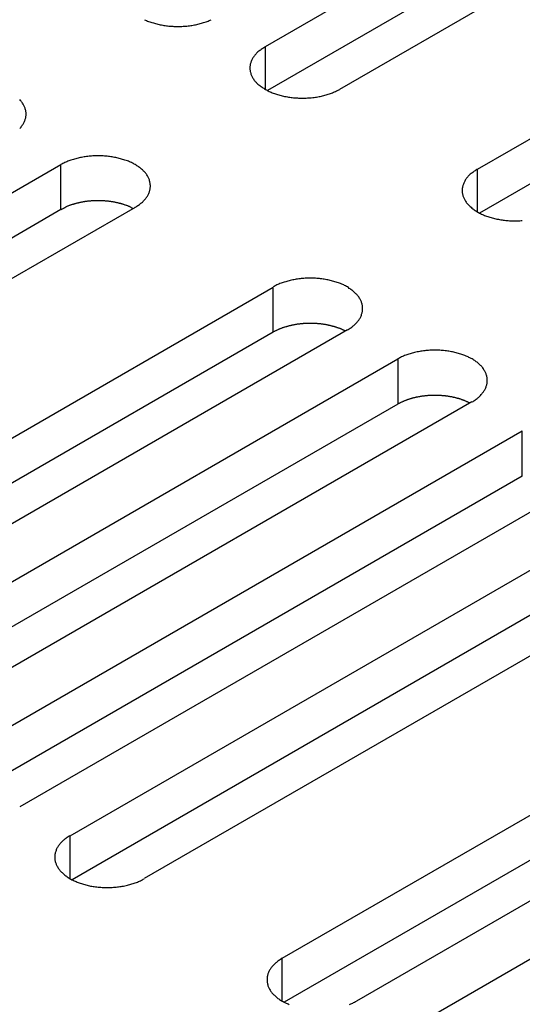
# Model space of a CAD drawing. Extents: x 0 to 2520, y 0 to 1782.
# Drawn here: x 1787 to 1801, y 1408 to 1437 of the extents above; entities that cross this region are included whole.
import ezdxf

# ---------------------------------------------------------------- set-up
doc = ezdxf.new("R2010")
doc.units = 0
doc.header["$LTSCALE"] = 6
doc.layers.add('VISIBLE__ISO_', color=7, linetype='CONTINUOUS')
doc.layers.add('VISIBLE_NARROW__ISO_', color=7, linetype='CONTINUOUS')

msp = doc.modelspace()

# ---------------------------------------------------------------- linework, layer by layer
at = {"layer": 'VISIBLE__ISO_'}
for p, q in [((1793.838, 1436.213), (1810.924, 1446.078)), ((1810.924, 1444.742), (1793.898, 1434.911)), ((1813.123, 1444.808), (1796.037, 1434.944)), ((1800.126, 1432.583), (1817.212, 1442.448)), ((1817.212, 1441.112), (1800.185, 1431.281)), ((1770.697, 1422.852), (1787.783, 1432.717)), ((1789.981, 1431.448), (1772.895, 1421.583)), ((1787.783, 1431.381), (1770.756, 1421.55)), ((1776.984, 1419.222), (1794.07, 1429.087)), ((1794.07, 1427.751), (1777.043, 1417.92)), ((1796.269, 1427.817), (1779.183, 1417.953)), ((1780.674, 1417.092), (1797.76, 1426.957)), ((1797.76, 1425.62), (1780.733, 1415.79)), ((1799.958, 1425.687), (1782.872, 1415.823)), ((1784.363, 1414.962), (1801.449, 1424.826)), ((1801.449, 1423.49), (1784.423, 1413.66)), ((1803.648, 1423.557), (1786.562, 1413.692)), ((1788.053, 1412.831), (1805.139, 1422.696)), ((1805.139, 1421.36), (1788.112, 1411.53)), ((1807.337, 1421.427), (1790.251, 1411.562)), ((1794.34, 1409.201), (1811.427, 1419.066)), ((1813.625, 1417.797), (1796.539, 1407.932)), ((1811.427, 1417.73), (1794.4, 1407.9)), ((1798.03, 1407.071), (1815.116, 1416.936))]:
    msp.add_line(p, q, dxfattribs=at)
for points in [[(1790.26, 1437.01, 0), (1790.29, 1437, 0), (1790.32, 1436.99, 0), (1790.35, 1436.97, 0), (1790.38, 1436.96, 0), (1790.42, 1436.95, 0), (1790.45, 1436.94, 0), (1790.48, 1436.93, 0), (1790.52, 1436.92, 0), (1790.55, 1436.91, 0), (1790.58, 1436.9, 0), (1790.62, 1436.89, 0), (1790.65, 1436.88, 0), (1790.69, 1436.87, 0), (1790.72, 1436.86, 0), (1790.76, 1436.86, 0), (1790.8, 1436.85, 0), (1790.83, 1436.84, 0), (1790.87, 1436.84, 0), (1790.91, 1436.83, 0), (1790.94, 1436.83, 0), (1790.98, 1436.82, 0), (1791.02, 1436.82, 0), (1791.06, 1436.82, 0), (1791.1, 1436.82, 0), (1791.13, 1436.81, 0), (1791.17, 1436.81, 0), (1791.21, 1436.81, 0), (1791.25, 1436.81, 0), (1791.29, 1436.81, 0), (1791.32, 1436.81, 0), (1791.36, 1436.81, 0), (1791.4, 1436.82, 0), (1791.44, 1436.82, 0), (1791.48, 1436.82, 0), (1791.51, 1436.82, 0), (1791.55, 1436.83, 0), (1791.59, 1436.83, 0), (1791.63, 1436.84, 0), (1791.66, 1436.84, 0), (1791.7, 1436.85, 0), (1791.74, 1436.86, 0), (1791.77, 1436.86, 0), (1791.81, 1436.87, 0), (1791.84, 1436.88, 0), (1791.88, 1436.89, 0), (1791.91, 1436.9, 0), (1791.95, 1436.91, 0), (1791.98, 1436.92, 0), (1792.01, 1436.93, 0), (1792.05, 1436.94, 0), (1792.08, 1436.95, 0), (1792.11, 1436.96, 0), (1792.14, 1436.97, 0), (1792.17, 1436.99, 0), (1792.2, 1437, 0), (1792.23, 1437.01, 0)], [(1793.84, 1436.21, 0), (1793.81, 1436.2, 0), (1793.79, 1436.18, 0), (1793.76, 1436.16, 0), (1793.74, 1436.15, 0), (1793.71, 1436.13, 0), (1793.69, 1436.11, 0), (1793.67, 1436.1, 0), (1793.64, 1436.08, 0), (1793.62, 1436.06, 0), (1793.6, 1436.04, 0), (1793.58, 1436.02, 0), (1793.57, 1436, 0), (1793.55, 1435.98, 0), (1793.53, 1435.96, 0), (1793.52, 1435.94, 0), (1793.5, 1435.92, 0), (1793.49, 1435.9, 0), (1793.47, 1435.88, 0), (1793.46, 1435.86, 0), (1793.45, 1435.84, 0), (1793.44, 1435.82, 0), (1793.43, 1435.8, 0), (1793.42, 1435.77, 0), (1793.41, 1435.75, 0), (1793.41, 1435.73, 0), (1793.4, 1435.71, 0), (1793.39, 1435.69, 0), (1793.39, 1435.67, 0), (1793.39, 1435.64, 0), (1793.38, 1435.62, 0), (1793.38, 1435.6, 0), (1793.38, 1435.58, 0), (1793.38, 1435.56, 0), (1793.38, 1435.53, 0), (1793.39, 1435.51, 0), (1793.39, 1435.49, 0), (1793.39, 1435.47, 0), (1793.4, 1435.45, 0), (1793.41, 1435.42, 0), (1793.41, 1435.4, 0), (1793.42, 1435.38, 0), (1793.43, 1435.36, 0), (1793.44, 1435.34, 0), (1793.45, 1435.32, 0), (1793.46, 1435.3, 0), (1793.47, 1435.28, 0), (1793.49, 1435.26, 0), (1793.5, 1435.23, 0), (1793.52, 1435.21, 0), (1793.53, 1435.19, 0), (1793.55, 1435.17, 0), (1793.57, 1435.16, 0), (1793.58, 1435.14, 0), (1793.6, 1435.12, 0), (1793.62, 1435.1, 0), (1793.64, 1435.08, 0), (1793.67, 1435.06, 0), (1793.69, 1435.04, 0), (1793.71, 1435.03, 0), (1793.74, 1435.01, 0), (1793.76, 1434.99, 0), (1793.79, 1434.98, 0), (1793.81, 1434.96, 0), (1793.84, 1434.94, 0), (1793.87, 1434.93, 0), (1793.89, 1434.91, 0), (1793.92, 1434.9, 0), (1793.95, 1434.88, 0), (1793.98, 1434.87, 0), (1794.01, 1434.86, 0), (1794.04, 1434.84, 0), (1794.07, 1434.83, 0), (1794.11, 1434.82, 0), (1794.14, 1434.81, 0), (1794.17, 1434.8, 0), (1794.2, 1434.79, 0), (1794.24, 1434.78, 0), (1794.27, 1434.77, 0), (1794.31, 1434.76, 0), (1794.34, 1434.75, 0), (1794.38, 1434.74, 0), (1794.41, 1434.73, 0), (1794.45, 1434.73, 0), (1794.49, 1434.72, 0), (1794.52, 1434.71, 0), (1794.56, 1434.71, 0), (1794.6, 1434.7, 0), (1794.63, 1434.7, 0), (1794.67, 1434.69, 0), (1794.71, 1434.69, 0), (1794.75, 1434.69, 0), (1794.79, 1434.69, 0), (1794.82, 1434.68, 0), (1794.86, 1434.68, 0), (1794.9, 1434.68, 0), (1794.94, 1434.68, 0), (1794.98, 1434.68, 0), (1795.01, 1434.68, 0), (1795.05, 1434.68, 0), (1795.09, 1434.69, 0), (1795.13, 1434.69, 0), (1795.17, 1434.69, 0), (1795.2, 1434.69, 0), (1795.24, 1434.7, 0), (1795.28, 1434.7, 0), (1795.32, 1434.71, 0), (1795.35, 1434.71, 0), (1795.39, 1434.72, 0), (1795.43, 1434.73, 0), (1795.46, 1434.73, 0), (1795.5, 1434.74, 0), (1795.53, 1434.75, 0), (1795.57, 1434.76, 0), (1795.6, 1434.77, 0), (1795.64, 1434.78, 0), (1795.67, 1434.79, 0), (1795.7, 1434.8, 0), (1795.74, 1434.81, 0), (1795.77, 1434.82, 0), (1795.8, 1434.83, 0), (1795.83, 1434.84, 0), (1795.86, 1434.86, 0), (1795.89, 1434.87, 0), (1795.92, 1434.88, 0), (1795.95, 1434.9, 0), (1795.98, 1434.91, 0), (1796.01, 1434.93, 0), (1796.04, 1434.94, 0)], [(1786.56, 1433.79, 0), (1786.58, 1433.81, 0), (1786.6, 1433.83, 0), (1786.61, 1433.85, 0), (1786.63, 1433.87, 0), (1786.64, 1433.89, 0), (1786.66, 1433.91, 0), (1786.67, 1433.93, 0), (1786.68, 1433.95, 0), (1786.69, 1433.97, 0), (1786.7, 1433.99, 0), (1786.71, 1434.02, 0), (1786.72, 1434.04, 0), (1786.72, 1434.06, 0), (1786.73, 1434.08, 0), (1786.74, 1434.1, 0), (1786.74, 1434.12, 0), (1786.74, 1434.15, 0), (1786.75, 1434.17, 0), (1786.75, 1434.19, 0), (1786.75, 1434.21, 0), (1786.75, 1434.23, 0), (1786.75, 1434.26, 0), (1786.74, 1434.28, 0), (1786.74, 1434.3, 0), (1786.74, 1434.32, 0), (1786.73, 1434.34, 0), (1786.72, 1434.37, 0), (1786.72, 1434.39, 0), (1786.71, 1434.41, 0), (1786.7, 1434.43, 0), (1786.69, 1434.45, 0), (1786.68, 1434.47, 0), (1786.67, 1434.49, 0), (1786.66, 1434.51, 0), (1786.64, 1434.54, 0), (1786.63, 1434.56, 0), (1786.61, 1434.58, 0), (1786.6, 1434.6, 0), (1786.58, 1434.62, 0), (1786.56, 1434.64, 0)], [(1789.98, 1431.45, 0), (1790.01, 1431.46, 0), (1790.03, 1431.48, 0), (1790.06, 1431.5, 0), (1790.08, 1431.51, 0), (1790.11, 1431.53, 0), (1790.13, 1431.55, 0), (1790.15, 1431.57, 0), (1790.17, 1431.58, 0), (1790.2, 1431.6, 0), (1790.22, 1431.62, 0), (1790.23, 1431.64, 0), (1790.25, 1431.66, 0), (1790.27, 1431.68, 0), (1790.29, 1431.7, 0), (1790.3, 1431.72, 0), (1790.32, 1431.74, 0), (1790.33, 1431.76, 0), (1790.35, 1431.78, 0), (1790.36, 1431.8, 0), (1790.37, 1431.82, 0), (1790.38, 1431.84, 0), (1790.39, 1431.86, 0), (1790.4, 1431.89, 0), (1790.41, 1431.91, 0), (1790.41, 1431.93, 0), (1790.42, 1431.95, 0), (1790.42, 1431.97, 0), (1790.43, 1431.99, 0), (1790.43, 1432.02, 0), (1790.43, 1432.04, 0), (1790.44, 1432.06, 0), (1790.44, 1432.08, 0), (1790.44, 1432.1, 0), (1790.43, 1432.13, 0), (1790.43, 1432.15, 0), (1790.43, 1432.17, 0), (1790.42, 1432.19, 0), (1790.42, 1432.21, 0), (1790.41, 1432.24, 0), (1790.41, 1432.26, 0), (1790.4, 1432.28, 0), (1790.39, 1432.3, 0), (1790.38, 1432.32, 0), (1790.37, 1432.34, 0), (1790.36, 1432.36, 0), (1790.35, 1432.38, 0), (1790.33, 1432.41, 0), (1790.32, 1432.43, 0), (1790.3, 1432.45, 0), (1790.29, 1432.47, 0), (1790.27, 1432.49, 0), (1790.25, 1432.51, 0), (1790.23, 1432.52, 0), (1790.22, 1432.54, 0), (1790.2, 1432.56, 0), (1790.17, 1432.58, 0), (1790.15, 1432.6, 0), (1790.13, 1432.62, 0), (1790.11, 1432.63, 0), (1790.08, 1432.65, 0), (1790.06, 1432.67, 0), (1790.03, 1432.68, 0), (1790.01, 1432.7, 0), (1789.98, 1432.72, 0), (1789.95, 1432.73, 0), (1789.93, 1432.75, 0), (1789.9, 1432.76, 0), (1789.87, 1432.78, 0), (1789.84, 1432.79, 0), (1789.81, 1432.8, 0), (1789.78, 1432.82, 0), (1789.75, 1432.83, 0), (1789.71, 1432.84, 0), (1789.68, 1432.85, 0), (1789.65, 1432.86, 0), (1789.61, 1432.87, 0), (1789.58, 1432.88, 0), (1789.55, 1432.89, 0), (1789.51, 1432.9, 0), (1789.48, 1432.91, 0), (1789.44, 1432.92, 0), (1789.41, 1432.93, 0), (1789.37, 1432.93, 0), (1789.33, 1432.94, 0), (1789.3, 1432.95, 0), (1789.26, 1432.95, 0), (1789.22, 1432.96, 0), (1789.19, 1432.96, 0), (1789.15, 1432.97, 0), (1789.11, 1432.97, 0), (1789.07, 1432.97, 0), (1789.03, 1432.98, 0), (1789, 1432.98, 0), (1788.96, 1432.98, 0), (1788.92, 1432.98, 0), (1788.88, 1432.98, 0), (1788.84, 1432.98, 0), (1788.81, 1432.98, 0), (1788.77, 1432.98, 0), (1788.73, 1432.98, 0), (1788.69, 1432.97, 0), (1788.65, 1432.97, 0), (1788.62, 1432.97, 0), (1788.58, 1432.96, 0), (1788.54, 1432.96, 0), (1788.5, 1432.95, 0), (1788.47, 1432.95, 0), (1788.43, 1432.94, 0), (1788.39, 1432.93, 0), (1788.36, 1432.93, 0), (1788.32, 1432.92, 0), (1788.29, 1432.91, 0), (1788.25, 1432.9, 0), (1788.22, 1432.89, 0), (1788.18, 1432.88, 0), (1788.15, 1432.87, 0), (1788.12, 1432.86, 0), (1788.08, 1432.85, 0), (1788.05, 1432.84, 0), (1788.02, 1432.83, 0), (1787.99, 1432.82, 0), (1787.96, 1432.8, 0), (1787.93, 1432.79, 0), (1787.9, 1432.78, 0), (1787.87, 1432.76, 0), (1787.84, 1432.75, 0), (1787.81, 1432.73, 0), (1787.78, 1432.72, 0)], [(1800.13, 1432.58, 0), (1800.1, 1432.57, 0), (1800.07, 1432.55, 0), (1800.05, 1432.53, 0), (1800.02, 1432.52, 0), (1800, 1432.5, 0), (1799.98, 1432.48, 0), (1799.95, 1432.46, 0), (1799.93, 1432.45, 0), (1799.91, 1432.43, 0), (1799.89, 1432.41, 0), (1799.87, 1432.39, 0), (1799.85, 1432.37, 0), (1799.84, 1432.35, 0), (1799.82, 1432.33, 0), (1799.8, 1432.31, 0), (1799.79, 1432.29, 0), (1799.77, 1432.27, 0), (1799.76, 1432.25, 0), (1799.75, 1432.23, 0), (1799.74, 1432.21, 0), (1799.73, 1432.19, 0), (1799.72, 1432.17, 0), (1799.71, 1432.14, 0), (1799.7, 1432.12, 0), (1799.69, 1432.1, 0), (1799.69, 1432.08, 0), (1799.68, 1432.06, 0), (1799.68, 1432.04, 0), (1799.67, 1432.01, 0), (1799.67, 1431.99, 0), (1799.67, 1431.97, 0), (1799.67, 1431.95, 0), (1799.67, 1431.93, 0), (1799.67, 1431.9, 0), (1799.67, 1431.88, 0), (1799.68, 1431.86, 0), (1799.68, 1431.84, 0), (1799.69, 1431.82, 0), (1799.69, 1431.79, 0), (1799.7, 1431.77, 0), (1799.71, 1431.75, 0), (1799.72, 1431.73, 0), (1799.73, 1431.71, 0), (1799.74, 1431.69, 0), (1799.75, 1431.67, 0), (1799.76, 1431.65, 0), (1799.77, 1431.63, 0), (1799.79, 1431.6, 0), (1799.8, 1431.58, 0), (1799.82, 1431.56, 0), (1799.84, 1431.54, 0), (1799.85, 1431.53, 0), (1799.87, 1431.51, 0), (1799.89, 1431.49, 0), (1799.91, 1431.47, 0), (1799.93, 1431.45, 0), (1799.95, 1431.43, 0), (1799.98, 1431.41, 0), (1800, 1431.4, 0), (1800.02, 1431.38, 0), (1800.05, 1431.36, 0), (1800.07, 1431.35, 0), (1800.1, 1431.33, 0), (1800.13, 1431.31, 0), (1800.15, 1431.3, 0), (1800.18, 1431.28, 0), (1800.21, 1431.27, 0), (1800.24, 1431.25, 0), (1800.27, 1431.24, 0), (1800.3, 1431.23, 0), (1800.33, 1431.21, 0), (1800.36, 1431.2, 0), (1800.39, 1431.19, 0), (1800.43, 1431.18, 0), (1800.46, 1431.17, 0), (1800.49, 1431.16, 0), (1800.53, 1431.15, 0), (1800.56, 1431.14, 0), (1800.6, 1431.13, 0), (1800.63, 1431.12, 0), (1800.67, 1431.11, 0), (1800.7, 1431.1, 0), (1800.74, 1431.1, 0), (1800.77, 1431.09, 0), (1800.81, 1431.08, 0), (1800.85, 1431.08, 0), (1800.88, 1431.07, 0), (1800.92, 1431.07, 0), (1800.96, 1431.06, 0), (1801, 1431.06, 0), (1801.03, 1431.06, 0), (1801.07, 1431.05, 0), (1801.11, 1431.05, 0), (1801.15, 1431.05, 0), (1801.19, 1431.05, 0), (1801.23, 1431.05, 0), (1801.26, 1431.05, 0), (1801.3, 1431.05, 0), (1801.34, 1431.05, 0), (1801.38, 1431.05, 0), (1801.42, 1431.06, 0), (1801.45, 1431.06, 0)], [(1789.92, 1431.41, 0), (1789.91, 1431.42, 0), (1789.89, 1431.43, 0), (1789.88, 1431.43, 0), (1789.87, 1431.44, 0), (1789.85, 1431.45, 0), (1789.84, 1431.45, 0), (1789.82, 1431.46, 0), (1789.81, 1431.47, 0), (1789.79, 1431.47, 0), (1789.78, 1431.48, 0), (1789.76, 1431.49, 0), (1789.75, 1431.49, 0), (1789.73, 1431.5, 0), (1789.72, 1431.5, 0), (1789.7, 1431.51, 0), (1789.69, 1431.51, 0), (1789.67, 1431.52, 0), (1789.65, 1431.53, 0), (1789.64, 1431.53, 0), (1789.62, 1431.54, 0), (1789.6, 1431.54, 0), (1789.59, 1431.55, 0), (1789.57, 1431.55, 0), (1789.56, 1431.56, 0), (1789.54, 1431.56, 0), (1789.52, 1431.56, 0), (1789.51, 1431.57, 0), (1789.49, 1431.57, 0), (1789.47, 1431.58, 0), (1789.45, 1431.58, 0), (1789.44, 1431.58, 0), (1789.42, 1431.59, 0), (1789.4, 1431.59, 0), (1789.38, 1431.6, 0), (1789.37, 1431.6, 0), (1789.35, 1431.6, 0), (1789.33, 1431.61, 0), (1789.31, 1431.61, 0), (1789.3, 1431.61, 0), (1789.28, 1431.61, 0), (1789.26, 1431.62, 0), (1789.24, 1431.62, 0), (1789.23, 1431.62, 0), (1789.21, 1431.62, 0), (1789.19, 1431.63, 0), (1789.17, 1431.63, 0), (1789.15, 1431.63, 0), (1789.13, 1431.63, 0), (1789.12, 1431.63, 0), (1789.1, 1431.63, 0), (1789.08, 1431.64, 0), (1789.06, 1431.64, 0), (1789.04, 1431.64, 0), (1789.03, 1431.64, 0), (1789.01, 1431.64, 0), (1788.99, 1431.64, 0), (1788.97, 1431.64, 0), (1788.95, 1431.64, 0), (1788.93, 1431.64, 0), (1788.91, 1431.64, 0), (1788.9, 1431.64, 0), (1788.88, 1431.64, 0), (1788.86, 1431.64, 0), (1788.84, 1431.64, 0), (1788.82, 1431.64, 0), (1788.8, 1431.64, 0), (1788.79, 1431.64, 0), (1788.77, 1431.64, 0), (1788.75, 1431.64, 0), (1788.73, 1431.64, 0), (1788.71, 1431.64, 0), (1788.69, 1431.64, 0), (1788.68, 1431.64, 0), (1788.66, 1431.63, 0), (1788.64, 1431.63, 0), (1788.62, 1431.63, 0), (1788.6, 1431.63, 0), (1788.58, 1431.63, 0), (1788.57, 1431.63, 0), (1788.55, 1431.62, 0), (1788.53, 1431.62, 0), (1788.51, 1431.62, 0), (1788.49, 1431.62, 0), (1788.48, 1431.61, 0), (1788.46, 1431.61, 0), (1788.44, 1431.61, 0), (1788.42, 1431.6, 0), (1788.41, 1431.6, 0), (1788.39, 1431.6, 0), (1788.37, 1431.59, 0), (1788.35, 1431.59, 0), (1788.34, 1431.59, 0), (1788.32, 1431.58, 0), (1788.3, 1431.58, 0), (1788.29, 1431.57, 0), (1788.27, 1431.57, 0), (1788.25, 1431.57, 0), (1788.23, 1431.56, 0), (1788.22, 1431.56, 0), (1788.2, 1431.55, 0), (1788.18, 1431.55, 0), (1788.17, 1431.54, 0), (1788.15, 1431.54, 0), (1788.14, 1431.53, 0), (1788.12, 1431.53, 0), (1788.1, 1431.52, 0), (1788.09, 1431.52, 0), (1788.07, 1431.51, 0), (1788.06, 1431.51, 0), (1788.04, 1431.5, 0), (1788.03, 1431.5, 0), (1788.01, 1431.49, 0), (1787.99, 1431.48, 0), (1787.98, 1431.48, 0), (1787.96, 1431.47, 0), (1787.95, 1431.46, 0), (1787.94, 1431.46, 0), (1787.92, 1431.45, 0), (1787.91, 1431.44, 0), (1787.89, 1431.44, 0), (1787.88, 1431.43, 0), (1787.86, 1431.42, 0), (1787.85, 1431.42, 0), (1787.84, 1431.41, 0), (1787.82, 1431.4, 0), (1787.81, 1431.4, 0), (1787.8, 1431.39, 0), (1787.78, 1431.38, 0)], [(1796.27, 1427.82, 0), (1796.3, 1427.83, 0), (1796.32, 1427.85, 0), (1796.35, 1427.87, 0), (1796.37, 1427.88, 0), (1796.4, 1427.9, 0), (1796.42, 1427.92, 0), (1796.44, 1427.94, 0), (1796.46, 1427.95, 0), (1796.48, 1427.97, 0), (1796.5, 1427.99, 0), (1796.52, 1428.01, 0), (1796.54, 1428.03, 0), (1796.56, 1428.05, 0), (1796.57, 1428.07, 0), (1796.59, 1428.09, 0), (1796.61, 1428.11, 0), (1796.62, 1428.13, 0), (1796.63, 1428.15, 0), (1796.65, 1428.17, 0), (1796.66, 1428.19, 0), (1796.67, 1428.21, 0), (1796.68, 1428.23, 0), (1796.69, 1428.26, 0), (1796.69, 1428.28, 0), (1796.7, 1428.3, 0), (1796.71, 1428.32, 0), (1796.71, 1428.34, 0), (1796.72, 1428.36, 0), (1796.72, 1428.39, 0), (1796.72, 1428.41, 0), (1796.72, 1428.43, 0), (1796.72, 1428.45, 0), (1796.72, 1428.47, 0), (1796.72, 1428.5, 0), (1796.72, 1428.52, 0), (1796.72, 1428.54, 0), (1796.71, 1428.56, 0), (1796.71, 1428.58, 0), (1796.7, 1428.61, 0), (1796.69, 1428.63, 0), (1796.69, 1428.65, 0), (1796.68, 1428.67, 0), (1796.67, 1428.69, 0), (1796.66, 1428.71, 0), (1796.65, 1428.73, 0), (1796.63, 1428.75, 0), (1796.62, 1428.78, 0), (1796.61, 1428.8, 0), (1796.59, 1428.82, 0), (1796.57, 1428.84, 0), (1796.56, 1428.86, 0), (1796.54, 1428.88, 0), (1796.52, 1428.89, 0), (1796.5, 1428.91, 0), (1796.48, 1428.93, 0), (1796.46, 1428.95, 0), (1796.44, 1428.97, 0), (1796.42, 1428.99, 0), (1796.4, 1429, 0), (1796.37, 1429.02, 0), (1796.35, 1429.04, 0), (1796.32, 1429.05, 0), (1796.3, 1429.07, 0), (1796.27, 1429.09, 0), (1796.24, 1429.1, 0), (1796.21, 1429.12, 0), (1796.18, 1429.13, 0), (1796.16, 1429.15, 0), (1796.13, 1429.16, 0), (1796.1, 1429.17, 0), (1796.06, 1429.19, 0), (1796.03, 1429.2, 0), (1796, 1429.21, 0), (1795.97, 1429.22, 0), (1795.94, 1429.23, 0), (1795.9, 1429.24, 0), (1795.87, 1429.25, 0), (1795.83, 1429.26, 0), (1795.8, 1429.27, 0), (1795.76, 1429.28, 0), (1795.73, 1429.29, 0), (1795.69, 1429.3, 0), (1795.66, 1429.3, 0), (1795.62, 1429.31, 0), (1795.58, 1429.32, 0), (1795.55, 1429.32, 0), (1795.51, 1429.33, 0), (1795.47, 1429.33, 0), (1795.44, 1429.34, 0), (1795.4, 1429.34, 0), (1795.36, 1429.34, 0), (1795.32, 1429.35, 0), (1795.28, 1429.35, 0), (1795.25, 1429.35, 0), (1795.21, 1429.35, 0), (1795.17, 1429.35, 0), (1795.13, 1429.35, 0), (1795.09, 1429.35, 0), (1795.06, 1429.35, 0), (1795.02, 1429.35, 0), (1794.98, 1429.34, 0), (1794.94, 1429.34, 0), (1794.9, 1429.34, 0), (1794.87, 1429.33, 0), (1794.83, 1429.33, 0), (1794.79, 1429.32, 0), (1794.75, 1429.32, 0), (1794.72, 1429.31, 0), (1794.68, 1429.3, 0), (1794.65, 1429.3, 0), (1794.61, 1429.29, 0), (1794.57, 1429.28, 0), (1794.54, 1429.27, 0), (1794.5, 1429.26, 0), (1794.47, 1429.25, 0), (1794.44, 1429.24, 0), (1794.4, 1429.23, 0), (1794.37, 1429.22, 0), (1794.34, 1429.21, 0), (1794.31, 1429.2, 0), (1794.27, 1429.19, 0), (1794.24, 1429.17, 0), (1794.21, 1429.16, 0), (1794.18, 1429.15, 0), (1794.15, 1429.13, 0), (1794.13, 1429.12, 0), (1794.1, 1429.1, 0), (1794.07, 1429.09, 0)], [(1796.21, 1427.78, 0), (1796.2, 1427.79, 0), (1796.18, 1427.8, 0), (1796.17, 1427.8, 0), (1796.15, 1427.81, 0), (1796.14, 1427.82, 0), (1796.12, 1427.82, 0), (1796.11, 1427.83, 0), (1796.1, 1427.84, 0), (1796.08, 1427.84, 0), (1796.07, 1427.85, 0), (1796.05, 1427.86, 0), (1796.04, 1427.86, 0), (1796.02, 1427.87, 0), (1796, 1427.87, 0), (1795.99, 1427.88, 0), (1795.97, 1427.88, 0), (1795.96, 1427.89, 0), (1795.94, 1427.9, 0), (1795.92, 1427.9, 0), (1795.91, 1427.91, 0), (1795.89, 1427.91, 0), (1795.88, 1427.92, 0), (1795.86, 1427.92, 0), (1795.84, 1427.92, 0), (1795.83, 1427.93, 0), (1795.81, 1427.93, 0), (1795.79, 1427.94, 0), (1795.78, 1427.94, 0), (1795.76, 1427.95, 0), (1795.74, 1427.95, 0), (1795.72, 1427.95, 0), (1795.71, 1427.96, 0), (1795.69, 1427.96, 0), (1795.67, 1427.97, 0), (1795.66, 1427.97, 0), (1795.64, 1427.97, 0), (1795.62, 1427.98, 0), (1795.6, 1427.98, 0), (1795.58, 1427.98, 0), (1795.57, 1427.98, 0), (1795.55, 1427.99, 0), (1795.53, 1427.99, 0), (1795.51, 1427.99, 0), (1795.5, 1427.99, 0), (1795.48, 1428, 0), (1795.46, 1428, 0), (1795.44, 1428, 0), (1795.42, 1428, 0), (1795.4, 1428, 0), (1795.39, 1428, 0), (1795.37, 1428.01, 0), (1795.35, 1428.01, 0), (1795.33, 1428.01, 0), (1795.31, 1428.01, 0), (1795.29, 1428.01, 0), (1795.28, 1428.01, 0), (1795.26, 1428.01, 0), (1795.24, 1428.01, 0), (1795.22, 1428.01, 0), (1795.2, 1428.01, 0), (1795.18, 1428.01, 0), (1795.17, 1428.01, 0), (1795.15, 1428.01, 0), (1795.13, 1428.01, 0), (1795.11, 1428.01, 0), (1795.09, 1428.01, 0), (1795.07, 1428.01, 0), (1795.06, 1428.01, 0), (1795.04, 1428.01, 0), (1795.02, 1428.01, 0), (1795, 1428.01, 0), (1794.98, 1428.01, 0), (1794.96, 1428.01, 0), (1794.95, 1428, 0), (1794.93, 1428, 0), (1794.91, 1428, 0), (1794.89, 1428, 0), (1794.87, 1428, 0), (1794.85, 1427.99, 0), (1794.84, 1427.99, 0), (1794.82, 1427.99, 0), (1794.8, 1427.99, 0), (1794.78, 1427.99, 0), (1794.76, 1427.98, 0), (1794.75, 1427.98, 0), (1794.73, 1427.98, 0), (1794.71, 1427.97, 0), (1794.69, 1427.97, 0), (1794.68, 1427.97, 0), (1794.66, 1427.96, 0), (1794.64, 1427.96, 0), (1794.62, 1427.96, 0), (1794.61, 1427.95, 0), (1794.59, 1427.95, 0), (1794.57, 1427.94, 0), (1794.56, 1427.94, 0), (1794.54, 1427.94, 0), (1794.52, 1427.93, 0), (1794.51, 1427.93, 0), (1794.49, 1427.92, 0), (1794.47, 1427.92, 0), (1794.46, 1427.91, 0), (1794.44, 1427.91, 0), (1794.42, 1427.9, 0), (1794.41, 1427.9, 0), (1794.39, 1427.89, 0), (1794.38, 1427.89, 0), (1794.36, 1427.88, 0), (1794.34, 1427.88, 0), (1794.33, 1427.87, 0), (1794.31, 1427.86, 0), (1794.3, 1427.86, 0), (1794.28, 1427.85, 0), (1794.27, 1427.85, 0), (1794.25, 1427.84, 0), (1794.24, 1427.83, 0), (1794.22, 1427.83, 0), (1794.21, 1427.82, 0), (1794.19, 1427.81, 0), (1794.18, 1427.81, 0), (1794.17, 1427.8, 0), (1794.15, 1427.79, 0), (1794.14, 1427.79, 0), (1794.12, 1427.78, 0), (1794.11, 1427.77, 0), (1794.1, 1427.77, 0), (1794.08, 1427.76, 0), (1794.07, 1427.75, 0)], [(1799.96, 1425.69, 0), (1799.99, 1425.7, 0), (1800.01, 1425.72, 0), (1800.04, 1425.74, 0), (1800.06, 1425.75, 0), (1800.08, 1425.77, 0), (1800.11, 1425.79, 0), (1800.13, 1425.81, 0), (1800.15, 1425.82, 0), (1800.17, 1425.84, 0), (1800.19, 1425.86, 0), (1800.21, 1425.88, 0), (1800.23, 1425.9, 0), (1800.25, 1425.92, 0), (1800.26, 1425.94, 0), (1800.28, 1425.96, 0), (1800.3, 1425.98, 0), (1800.31, 1426, 0), (1800.32, 1426.02, 0), (1800.34, 1426.04, 0), (1800.35, 1426.06, 0), (1800.36, 1426.08, 0), (1800.37, 1426.1, 0), (1800.38, 1426.13, 0), (1800.38, 1426.15, 0), (1800.39, 1426.17, 0), (1800.4, 1426.19, 0), (1800.4, 1426.21, 0), (1800.41, 1426.23, 0), (1800.41, 1426.26, 0), (1800.41, 1426.28, 0), (1800.41, 1426.3, 0), (1800.41, 1426.32, 0), (1800.41, 1426.34, 0), (1800.41, 1426.37, 0), (1800.41, 1426.39, 0), (1800.41, 1426.41, 0), (1800.4, 1426.43, 0), (1800.4, 1426.45, 0), (1800.39, 1426.48, 0), (1800.38, 1426.5, 0), (1800.38, 1426.52, 0), (1800.37, 1426.54, 0), (1800.36, 1426.56, 0), (1800.35, 1426.58, 0), (1800.34, 1426.6, 0), (1800.32, 1426.62, 0), (1800.31, 1426.64, 0), (1800.3, 1426.67, 0), (1800.28, 1426.69, 0), (1800.26, 1426.71, 0), (1800.25, 1426.73, 0), (1800.23, 1426.75, 0), (1800.21, 1426.76, 0), (1800.19, 1426.78, 0), (1800.17, 1426.8, 0), (1800.15, 1426.82, 0), (1800.13, 1426.84, 0), (1800.11, 1426.86, 0), (1800.08, 1426.87, 0), (1800.06, 1426.89, 0), (1800.04, 1426.91, 0), (1800.01, 1426.92, 0), (1799.99, 1426.94, 0), (1799.96, 1426.96, 0), (1799.93, 1426.97, 0), (1799.9, 1426.99, 0), (1799.87, 1427, 0), (1799.85, 1427.02, 0), (1799.82, 1427.03, 0), (1799.79, 1427.04, 0), (1799.75, 1427.06, 0), (1799.72, 1427.07, 0), (1799.69, 1427.08, 0), (1799.66, 1427.09, 0), (1799.63, 1427.1, 0), (1799.59, 1427.11, 0), (1799.56, 1427.12, 0), (1799.52, 1427.13, 0), (1799.49, 1427.14, 0), (1799.45, 1427.15, 0), (1799.42, 1427.16, 0), (1799.38, 1427.17, 0), (1799.35, 1427.17, 0), (1799.31, 1427.18, 0), (1799.27, 1427.19, 0), (1799.24, 1427.19, 0), (1799.2, 1427.2, 0), (1799.16, 1427.2, 0), (1799.12, 1427.21, 0), (1799.09, 1427.21, 0), (1799.05, 1427.21, 0), (1799.01, 1427.22, 0), (1798.97, 1427.22, 0), (1798.94, 1427.22, 0), (1798.9, 1427.22, 0), (1798.86, 1427.22, 0), (1798.82, 1427.22, 0), (1798.78, 1427.22, 0), (1798.74, 1427.22, 0), (1798.71, 1427.22, 0), (1798.67, 1427.21, 0), (1798.63, 1427.21, 0), (1798.59, 1427.21, 0), (1798.56, 1427.2, 0), (1798.52, 1427.2, 0), (1798.48, 1427.19, 0), (1798.44, 1427.19, 0), (1798.41, 1427.18, 0), (1798.37, 1427.17, 0), (1798.34, 1427.17, 0), (1798.3, 1427.16, 0), (1798.26, 1427.15, 0), (1798.23, 1427.14, 0), (1798.19, 1427.13, 0), (1798.16, 1427.12, 0), (1798.13, 1427.11, 0), (1798.09, 1427.1, 0), (1798.06, 1427.09, 0), (1798.03, 1427.08, 0), (1798, 1427.07, 0), (1797.96, 1427.06, 0), (1797.93, 1427.04, 0), (1797.9, 1427.03, 0), (1797.87, 1427.02, 0), (1797.84, 1427, 0), (1797.82, 1426.99, 0), (1797.79, 1426.97, 0), (1797.76, 1426.96, 0)], [(1799.9, 1425.65, 0), (1799.89, 1425.66, 0), (1799.87, 1425.67, 0), (1799.86, 1425.67, 0), (1799.84, 1425.68, 0), (1799.83, 1425.69, 0), (1799.81, 1425.69, 0), (1799.8, 1425.7, 0), (1799.78, 1425.71, 0), (1799.77, 1425.71, 0), (1799.75, 1425.72, 0), (1799.74, 1425.73, 0), (1799.72, 1425.73, 0), (1799.71, 1425.74, 0), (1799.69, 1425.74, 0), (1799.68, 1425.75, 0), (1799.66, 1425.75, 0), (1799.65, 1425.76, 0), (1799.63, 1425.77, 0), (1799.61, 1425.77, 0), (1799.6, 1425.78, 0), (1799.58, 1425.78, 0), (1799.57, 1425.79, 0), (1799.55, 1425.79, 0), (1799.53, 1425.79, 0), (1799.52, 1425.8, 0), (1799.5, 1425.8, 0), (1799.48, 1425.81, 0), (1799.47, 1425.81, 0), (1799.45, 1425.82, 0), (1799.43, 1425.82, 0), (1799.41, 1425.82, 0), (1799.4, 1425.83, 0), (1799.38, 1425.83, 0), (1799.36, 1425.84, 0), (1799.34, 1425.84, 0), (1799.33, 1425.84, 0), (1799.31, 1425.84, 0), (1799.29, 1425.85, 0), (1799.27, 1425.85, 0), (1799.26, 1425.85, 0), (1799.24, 1425.86, 0), (1799.22, 1425.86, 0), (1799.2, 1425.86, 0), (1799.18, 1425.86, 0), (1799.17, 1425.87, 0), (1799.15, 1425.87, 0), (1799.13, 1425.87, 0), (1799.11, 1425.87, 0), (1799.09, 1425.87, 0), (1799.08, 1425.87, 0), (1799.06, 1425.88, 0), (1799.04, 1425.88, 0), (1799.02, 1425.88, 0), (1799, 1425.88, 0), (1798.98, 1425.88, 0), (1798.97, 1425.88, 0), (1798.95, 1425.88, 0), (1798.93, 1425.88, 0), (1798.91, 1425.88, 0), (1798.89, 1425.88, 0), (1798.87, 1425.88, 0), (1798.86, 1425.88, 0), (1798.84, 1425.88, 0), (1798.82, 1425.88, 0), (1798.8, 1425.88, 0), (1798.78, 1425.88, 0), (1798.76, 1425.88, 0), (1798.74, 1425.88, 0), (1798.73, 1425.88, 0), (1798.71, 1425.88, 0), (1798.69, 1425.88, 0), (1798.67, 1425.88, 0), (1798.65, 1425.88, 0), (1798.63, 1425.87, 0), (1798.62, 1425.87, 0), (1798.6, 1425.87, 0), (1798.58, 1425.87, 0), (1798.56, 1425.87, 0), (1798.54, 1425.86, 0), (1798.53, 1425.86, 0), (1798.51, 1425.86, 0), (1798.49, 1425.86, 0), (1798.47, 1425.86, 0), (1798.45, 1425.85, 0), (1798.44, 1425.85, 0), (1798.42, 1425.85, 0), (1798.4, 1425.84, 0), (1798.38, 1425.84, 0), (1798.37, 1425.84, 0), (1798.35, 1425.83, 0), (1798.33, 1425.83, 0), (1798.31, 1425.83, 0), (1798.3, 1425.82, 0), (1798.28, 1425.82, 0), (1798.26, 1425.81, 0), (1798.25, 1425.81, 0), (1798.23, 1425.81, 0), (1798.21, 1425.8, 0), (1798.19, 1425.8, 0), (1798.18, 1425.79, 0), (1798.16, 1425.79, 0), (1798.15, 1425.78, 0), (1798.13, 1425.78, 0), (1798.11, 1425.77, 0), (1798.1, 1425.77, 0), (1798.08, 1425.76, 0), (1798.06, 1425.76, 0), (1798.05, 1425.75, 0), (1798.03, 1425.75, 0), (1798.02, 1425.74, 0), (1798, 1425.73, 0), (1797.99, 1425.73, 0), (1797.97, 1425.72, 0), (1797.96, 1425.72, 0), (1797.94, 1425.71, 0), (1797.93, 1425.7, 0), (1797.91, 1425.7, 0), (1797.9, 1425.69, 0), (1797.88, 1425.68, 0), (1797.87, 1425.68, 0), (1797.85, 1425.67, 0), (1797.84, 1425.66, 0), (1797.83, 1425.66, 0), (1797.81, 1425.65, 0), (1797.8, 1425.64, 0), (1797.79, 1425.64, 0), (1797.77, 1425.63, 0), (1797.76, 1425.62, 0)], [(1788.05, 1412.83, 0), (1788.03, 1412.82, 0), (1788, 1412.8, 0), (1787.97, 1412.78, 0), (1787.95, 1412.77, 0), (1787.93, 1412.75, 0), (1787.9, 1412.73, 0), (1787.88, 1412.71, 0), (1787.86, 1412.7, 0), (1787.84, 1412.68, 0), (1787.82, 1412.66, 0), (1787.8, 1412.64, 0), (1787.78, 1412.62, 0), (1787.76, 1412.6, 0), (1787.75, 1412.58, 0), (1787.73, 1412.56, 0), (1787.72, 1412.54, 0), (1787.7, 1412.52, 0), (1787.69, 1412.5, 0), (1787.68, 1412.48, 0), (1787.66, 1412.46, 0), (1787.65, 1412.44, 0), (1787.64, 1412.41, 0), (1787.64, 1412.39, 0), (1787.63, 1412.37, 0), (1787.62, 1412.35, 0), (1787.61, 1412.33, 0), (1787.61, 1412.31, 0), (1787.6, 1412.28, 0), (1787.6, 1412.26, 0), (1787.6, 1412.24, 0), (1787.6, 1412.22, 0), (1787.6, 1412.2, 0), (1787.6, 1412.17, 0), (1787.6, 1412.15, 0), (1787.6, 1412.13, 0), (1787.6, 1412.11, 0), (1787.61, 1412.09, 0), (1787.61, 1412.07, 0), (1787.62, 1412.04, 0), (1787.63, 1412.02, 0), (1787.64, 1412, 0), (1787.64, 1411.98, 0), (1787.65, 1411.96, 0), (1787.66, 1411.94, 0), (1787.68, 1411.92, 0), (1787.69, 1411.89, 0), (1787.7, 1411.87, 0), (1787.72, 1411.85, 0), (1787.73, 1411.83, 0), (1787.75, 1411.81, 0), (1787.76, 1411.79, 0), (1787.78, 1411.77, 0), (1787.8, 1411.75, 0), (1787.82, 1411.74, 0), (1787.84, 1411.72, 0), (1787.86, 1411.7, 0), (1787.88, 1411.68, 0), (1787.9, 1411.66, 0), (1787.93, 1411.64, 0), (1787.95, 1411.63, 0), (1787.97, 1411.61, 0), (1788, 1411.59, 0), (1788.03, 1411.58, 0), (1788.05, 1411.56, 0), (1788.08, 1411.55, 0), (1788.11, 1411.53, 0), (1788.14, 1411.52, 0), (1788.17, 1411.5, 0), (1788.2, 1411.49, 0), (1788.23, 1411.48, 0), (1788.26, 1411.46, 0), (1788.29, 1411.45, 0), (1788.32, 1411.44, 0), (1788.35, 1411.43, 0), (1788.39, 1411.42, 0), (1788.42, 1411.41, 0), (1788.45, 1411.4, 0), (1788.49, 1411.39, 0), (1788.52, 1411.38, 0), (1788.56, 1411.37, 0), (1788.59, 1411.36, 0), (1788.63, 1411.35, 0), (1788.66, 1411.34, 0), (1788.7, 1411.34, 0), (1788.74, 1411.33, 0), (1788.77, 1411.33, 0), (1788.81, 1411.32, 0), (1788.85, 1411.32, 0), (1788.89, 1411.31, 0), (1788.92, 1411.31, 0), (1788.96, 1411.31, 0), (1789, 1411.3, 0), (1789.04, 1411.3, 0), (1789.08, 1411.3, 0), (1789.11, 1411.3, 0), (1789.15, 1411.3, 0), (1789.19, 1411.3, 0), (1789.23, 1411.3, 0), (1789.27, 1411.3, 0), (1789.3, 1411.3, 0), (1789.34, 1411.31, 0), (1789.38, 1411.31, 0), (1789.42, 1411.31, 0), (1789.46, 1411.32, 0), (1789.49, 1411.32, 0), (1789.53, 1411.33, 0), (1789.57, 1411.33, 0), (1789.6, 1411.34, 0), (1789.64, 1411.34, 0), (1789.68, 1411.35, 0), (1789.71, 1411.36, 0), (1789.75, 1411.37, 0), (1789.78, 1411.38, 0), (1789.82, 1411.39, 0), (1789.85, 1411.4, 0), (1789.88, 1411.41, 0), (1789.92, 1411.42, 0), (1789.95, 1411.43, 0), (1789.98, 1411.44, 0), (1790.02, 1411.45, 0), (1790.05, 1411.46, 0), (1790.08, 1411.48, 0), (1790.11, 1411.49, 0), (1790.14, 1411.5, 0), (1790.17, 1411.52, 0), (1790.2, 1411.53, 0), (1790.22, 1411.55, 0), (1790.25, 1411.56, 0)], [(1794.34, 1409.2, 0), (1794.31, 1409.19, 0), (1794.29, 1409.17, 0), (1794.26, 1409.15, 0), (1794.24, 1409.14, 0), (1794.21, 1409.12, 0), (1794.19, 1409.1, 0), (1794.17, 1409.08, 0), (1794.15, 1409.07, 0), (1794.13, 1409.05, 0), (1794.11, 1409.03, 0), (1794.09, 1409.01, 0), (1794.07, 1408.99, 0), (1794.05, 1408.97, 0), (1794.03, 1408.95, 0), (1794.02, 1408.93, 0), (1794, 1408.91, 0), (1793.99, 1408.89, 0), (1793.98, 1408.87, 0), (1793.96, 1408.85, 0), (1793.95, 1408.83, 0), (1793.94, 1408.81, 0), (1793.93, 1408.78, 0), (1793.92, 1408.76, 0), (1793.91, 1408.74, 0), (1793.91, 1408.72, 0), (1793.9, 1408.7, 0), (1793.9, 1408.68, 0), (1793.89, 1408.65, 0), (1793.89, 1408.63, 0), (1793.89, 1408.61, 0), (1793.89, 1408.59, 0), (1793.89, 1408.57, 0), (1793.89, 1408.54, 0), (1793.89, 1408.52, 0), (1793.89, 1408.5, 0), (1793.89, 1408.48, 0), (1793.9, 1408.46, 0), (1793.9, 1408.44, 0), (1793.91, 1408.41, 0), (1793.91, 1408.39, 0), (1793.92, 1408.37, 0), (1793.93, 1408.35, 0), (1793.94, 1408.33, 0), (1793.95, 1408.31, 0), (1793.96, 1408.29, 0), (1793.98, 1408.26, 0), (1793.99, 1408.24, 0), (1794, 1408.22, 0), (1794.02, 1408.2, 0), (1794.03, 1408.18, 0), (1794.05, 1408.16, 0), (1794.07, 1408.14, 0), (1794.09, 1408.12, 0), (1794.11, 1408.11, 0), (1794.13, 1408.09, 0), (1794.15, 1408.07, 0), (1794.17, 1408.05, 0), (1794.19, 1408.03, 0), (1794.21, 1408.01, 0), (1794.24, 1408, 0), (1794.26, 1407.98, 0), (1794.29, 1407.96, 0), (1794.31, 1407.95, 0), (1794.34, 1407.93, 0), (1794.37, 1407.92, 0), (1794.4, 1407.9, 0), (1794.42, 1407.89, 0), (1794.45, 1407.87, 0), (1794.48, 1407.86, 0), (1794.51, 1407.85, 0), (1794.54, 1407.83, 0)], [(1796.33, 1407.83, 0), (1796.37, 1407.85, 0), (1796.4, 1407.86, 0), (1796.43, 1407.87, 0), (1796.45, 1407.89, 0), (1796.48, 1407.9, 0), (1796.51, 1407.92, 0), (1796.54, 1407.93, 0)]]:
    msp.add_polyline3d(points, dxfattribs=at)
at = {"layer": 'VISIBLE_NARROW__ISO_'}
for p, q in [((1793.838, 1434.944), (1793.838, 1436.213)), ((1787.783, 1431.381), (1787.783, 1432.717)), ((1800.126, 1431.314), (1800.126, 1432.583)), ((1794.07, 1427.751), (1794.07, 1429.087)), ((1797.76, 1426.957), (1797.76, 1425.62)), ((1801.449, 1423.49), (1801.449, 1424.826)), ((1788.053, 1411.562), (1788.053, 1412.831)), ((1794.34, 1407.932), (1794.34, 1409.201))]:
    msp.add_line(p, q, dxfattribs=at)

doc.saveas('drawing.dxf')
